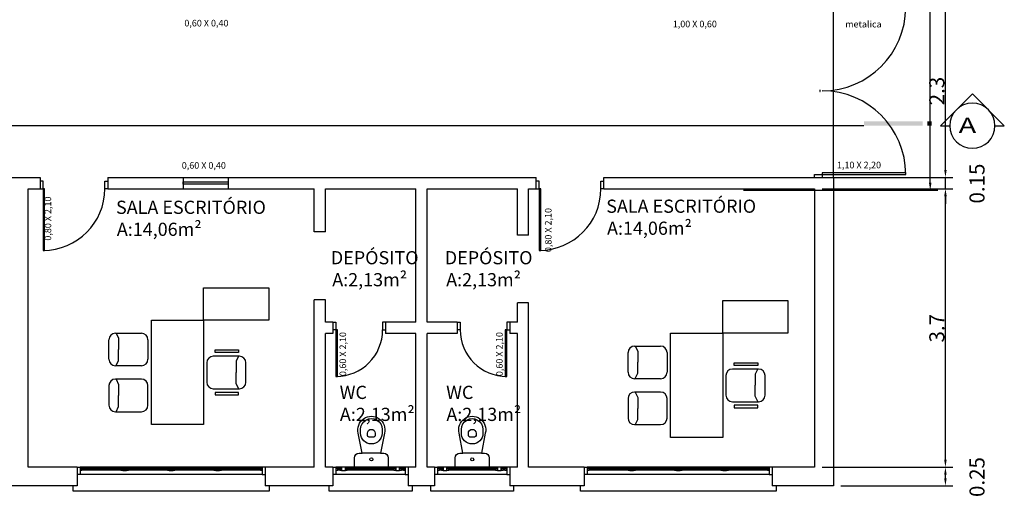
# Model space of a CAD drawing. Units: millimetres. Extents: x 2934 to 3022, y 1387 to 1510.
# Drawn here: x 2991 to 3004, y 1496 to 1502 of the extents above; entities that cross this region are included whole.
import ezdxf
from ezdxf.enums import TextEntityAlignment as Align

# ---------------------------------------------------------------- set-up
doc = ezdxf.new("R2010")
doc.units = ezdxf.units.MM
for name, color, linetype in [('02', 2, 'Continuous'), ('ESPECARQ', 2, 'Continuous'), ('ESQUADRIA', 2, 'Continuous'), ('PAREDE', 6, 'Continuous'), ('VIDRO', 1, 'Continuous')]:
    doc.layers.add(name, color=color, linetype=linetype)
doc.styles.add('REGUA60', font='cityb___.ttf', dxfattribs={"width": 1.4})
doc.styles.add('REGUA80', font='cityb___.ttf', dxfattribs={"width": 1.4})
doc.styles.add('SELO', font='txt')
doc.styles.get("Standard").update_dxf_attribs({"font": 'arial.ttf'})

msp = doc.modelspace()

# ---------------------------------------------------------------- linework, layer by layer
at = {"color": 253}
for p, q in [((3003.29171, 1500.07467), (3003.29171, 1506.74557)), ((3002.00616, 1500.14557), (3002.00616, 1502.44557)), ((3003.49369, 1500.24557), (3003.49369, 1502.34557)), ((3003.85163, 1501.25678), (3003.42725, 1500.8324)), ((3004.27601, 1500.8324), (3003.85163, 1501.25678)), ((3003.42725, 1500.8324), (3003.55155, 1500.8324)), ((3004.15171, 1500.8324), (3004.27601, 1500.8324)), ((3003.49369, 1500.24557), (3003.49369, 1500.34557)), ((3001.85616, 1500.14557), (3003.59369, 1500.14557)), ((3001.85616, 1500.14557), (3003.59369, 1500.14557)), ((3003.49369, 1499.99557), (3003.49369, 1500.14557)), ((3000.81179, 1499.97467), (3003.39171, 1499.97467)), ((3001.85616, 1499.99557), (3003.59369, 1499.99557)), ((3001.85616, 1499.99557), (3003.59369, 1499.99557)), ((3003.49369, 1499.89557), (3003.49369, 1499.79557)), ((3003.49369, 1496.39557), (3003.49369, 1499.89557)), ((2992.46465, 1498.07528), (2992.81111, 1498.07528)), ((2992.47433, 1498.07635), (2992.50771, 1498.00689)), ((2992.37804, 1497.72882), (2992.37804, 1497.98867)), ((2992.50771, 1498.00689), (2992.50771, 1497.86026)), ((2992.89772, 1497.98867), (2992.89772, 1497.72882)), ((2992.50771, 1497.71363), (2992.50771, 1497.86026)), ((2993.78982, 1497.81816), (2993.78982, 1497.8528)), ((2993.78982, 1497.8528), (2994.10277, 1497.8528)), ((2994.10277, 1497.81816), (2993.78982, 1497.81816)), ((2994.10277, 1497.8528), (2994.10277, 1497.81816)), ((2999.27655, 1497.55709), (2999.27655, 1497.81694)), ((2999.36316, 1497.90355), (2999.70962, 1497.90355)), ((2999.37284, 1497.90462), (2999.40622, 1497.83516)), ((2999.40622, 1497.83516), (2999.40622, 1497.68853)), ((2999.79624, 1497.81694), (2999.79624, 1497.55709)), ((2992.47433, 1497.64417), (2992.50771, 1497.71363)), ((2993.67937, 1497.68334), (2993.67937, 1497.4235)), ((2994.11244, 1497.76996), (2993.76598, 1497.76996)), ((2994.10277, 1497.77103), (2994.06938, 1497.70157)), ((2994.06938, 1497.70157), (2994.06938, 1497.55494)), ((2994.19905, 1497.4235), (2994.19905, 1497.68334)), ((2999.40622, 1497.5419), (2999.40622, 1497.68853)), ((3000.68833, 1497.64643), (3000.68833, 1497.68107)), ((3000.68833, 1497.68107), (3001.00128, 1497.68107)), ((3001.00128, 1497.68107), (3001.00128, 1497.64643)), ((2992.81111, 1497.64221), (2992.46465, 1497.64221)), ((2994.06938, 1497.40831), (2994.06938, 1497.55494)), ((2999.37284, 1497.47245), (2999.40622, 1497.5419)), ((3001.01095, 1497.59823), (3000.66449, 1497.59823)), ((3001.00128, 1497.64643), (3000.68833, 1497.64643)), ((3001.00128, 1497.5993), (3000.9679, 1497.52984)), ((2992.81111, 1497.46464), (2992.46465, 1497.46464)), ((2992.47433, 1497.46267), (2992.50771, 1497.39322)), ((2994.10277, 1497.33885), (2994.06938, 1497.40831)), ((2999.70962, 1497.47048), (2999.36316, 1497.47048)), ((3000.57788, 1497.51162), (3000.57788, 1497.25177)), ((3000.9679, 1497.52984), (3000.9679, 1497.38321)), ((3001.09757, 1497.25177), (3001.09757, 1497.51162)), ((2992.37804, 1497.37802), (2992.37804, 1497.11818)), ((2992.50771, 1497.39322), (2992.50771, 1497.24658)), ((2992.89772, 1497.11818), (2992.89772, 1497.37802)), ((2993.76598, 1497.33689), (2994.11244, 1497.33689)), ((2994.10277, 1497.28869), (2993.78982, 1497.28869)), ((2993.78982, 1497.28869), (2993.78982, 1497.25404)), ((2994.10277, 1497.25404), (2994.10277, 1497.28869)), ((2999.70962, 1497.29291), (2999.36316, 1497.29291)), ((2999.37284, 1497.29094), (2999.40622, 1497.22149)), ((3000.9679, 1497.23658), (3000.9679, 1497.38321)), ((2992.50771, 1497.09995), (2992.50771, 1497.24658)), ((2993.78982, 1497.25404), (2994.10277, 1497.25404)), ((2999.27655, 1497.20629), (2999.27655, 1496.94645)), ((2999.40622, 1497.22149), (2999.40622, 1497.07486)), ((2999.79624, 1496.94645), (2999.79624, 1497.20629)), ((3000.66449, 1497.16516), (3001.01095, 1497.16516)), ((3001.00128, 1497.16712), (3000.9679, 1497.23658)), ((2992.46465, 1497.03157), (2992.81111, 1497.03157)), ((2992.47433, 1497.0305), (2992.50771, 1497.09995)), ((2999.40622, 1496.92822), (2999.40622, 1497.07486)), ((3001.00128, 1497.11696), (3000.68833, 1497.11696)), ((3000.68833, 1497.11696), (3000.68833, 1497.08231)), ((3000.68833, 1497.08231), (3001.00128, 1497.08231)), ((3001.00128, 1497.08231), (3001.00128, 1497.11696)), ((2999.37284, 1496.85877), (2999.40622, 1496.92822)), ((2999.36316, 1496.85984), (2999.70962, 1496.85984)), ((2995.98917, 1496.47982), (2995.7435, 1496.47982)), ((2997.32899, 1496.47982), (2997.08332, 1496.47982)), ((3001.85616, 1496.29557), (3003.59369, 1496.29557)), ((3001.85616, 1496.29557), (3003.59369, 1496.29557)), ((3003.49369, 1496.14557), (3003.49369, 1496.19557)), ((3002.10616, 1496.04557), (3003.59369, 1496.04557))]:
    msp.add_line(p, q, dxfattribs=at)
at = {"color": 253, "linetype": 'ByBlock'}
for p, q in [((3001.82533, 1501.30407), (3001.82533, 1501.28707)), ((3001.83029, 1501.28707), (3001.83029, 1501.30407))]:
    msp.add_line(p, q, dxfattribs=at)
at = {"color": 253, "ltscale": 0.03}
for p, q in [((2993.36387, 1500.14557), (2993.36387, 1499.99557)), ((2993.36387, 1500.08476), (2993.96387, 1500.08476)), ((2993.36387, 1500.05661), (2993.36387, 1500.08476)), ((2993.96387, 1500.05661), (2993.36387, 1500.05661)), ((2993.96387, 1500.14557), (2993.96387, 1499.99557)), ((2993.96387, 1500.08476), (2993.96387, 1500.05661))]:
    msp.add_line(p, q, dxfattribs=at)
at = {"color": 253}
for points in [[(2996.09153, 1496.41841), (2996.09153, 1496.29557), (2995.64114, 1496.29557), (2995.64114, 1496.41841, -0.4142038), (2995.70255, 1496.47983), (2995.7435, 1496.47983), (2995.69232, 1496.74597, -1.29409321), (2996.04035, 1496.74597), (2995.98917, 1496.47983), (2996.03011, 1496.47982, -0.4141619)], [(2995.72303, 1496.74597), (2995.72303, 1496.79715, -1.00000323), (2996.00964, 1496.79715), (2996.00964, 1496.74597, -1)], [(2997.43135, 1496.41841), (2997.43135, 1496.29557), (2996.98096, 1496.29557), (2996.98096, 1496.41841, -0.4142038), (2997.04237, 1496.47983), (2997.08332, 1496.47983), (2997.03214, 1496.74597, -1.29409321), (2997.38017, 1496.74597), (2997.32899, 1496.47983), (2997.36993, 1496.47982, -0.4141619)], [(2997.06285, 1496.74597), (2997.06285, 1496.79715, -1.00000323), (2997.34946, 1496.79715), (2997.34946, 1496.74597, -1)], [(2995.89704, 1496.69478), (2995.83563, 1496.69478, -0.41421356), (2995.81515, 1496.71526), (2995.81515, 1496.74597, -0.99990005), (2995.91751, 1496.74597), (2995.91751, 1496.71526, -0.41411106)], [(2997.23686, 1496.69478), (2997.17545, 1496.69478, -0.41421356), (2997.15497, 1496.71526), (2997.15498, 1496.74597, -0.99990005), (2997.25733, 1496.74597), (2997.25733, 1496.71526, -0.41411106)]]:
    msp.add_lwpolyline(points, format="xyb", close=True, dxfattribs=at)
for centre in [(2995.86634, 1496.39793), (2997.20616, 1496.39793)]:
    msp.add_circle(centre, 0.02047, dxfattribs=at)
for centre, radius, start, end in [((3001.82781, 1501.30279), 0.00279, 27.365407, 152.634593), ((3001.82781, 1501.28836), 0.00279, 207.365407, 332.634593), ((3003.85163, 1500.8324), 0.30008, 0, 180), ((2992.46465, 1497.98867), 0.08661, 90, 180), ((2992.81111, 1497.98867), 0.08661, 0, 90), ((2999.36316, 1497.81694), 0.08661, 90, 180), ((2999.70962, 1497.81694), 0.08661, 0, 90), ((2992.46465, 1497.72882), 0.08661, 180, 270), ((2992.81111, 1497.72882), 0.08661, 270, 0), ((2993.76598, 1497.68334), 0.08661, 90, 180), ((2994.11244, 1497.68334), 0.08661, 0, 90), ((2999.36316, 1497.55709), 0.08661, 180, 270), ((2999.70962, 1497.55709), 0.08661, 270, 0), ((3000.66449, 1497.51162), 0.08661, 90, 180), ((3001.01095, 1497.51162), 0.08661, 0, 90), ((2992.46465, 1497.37802), 0.08661, 90, 180), ((2992.81111, 1497.37802), 0.08661, 0, 90), ((2993.76598, 1497.4235), 0.08661, 180, 270), ((2994.11244, 1497.4235), 0.08661, 270, 0), ((2999.36316, 1497.20629), 0.08661, 90, 180), ((2999.70962, 1497.20629), 0.08661, 0, 90), ((3000.66449, 1497.25177), 0.08661, 180, 270), ((3001.01095, 1497.25177), 0.08661, 270, 0), ((2992.46465, 1497.11818), 0.08661, 180, 270), ((2992.81111, 1497.11818), 0.08661, 270, 0), ((2999.36316, 1496.94645), 0.08661, 180, 270), ((2999.70962, 1496.94645), 0.08661, 270, 0)]:
    msp.add_arc(centre, radius, start, end, dxfattribs=at)
at = {"color": 253, "linetype": 'ByBlock'}
msp.add_arc((3003.85163, 1500.8324), 0.30008, 180, 0, dxfattribs=at)
for points in [[(3003.19145, 1500.8324), (3003.19145, 1500.89242), (3002.41124, 1500.8324), (3002.41124, 1500.89242)], [(3003.31148, 1500.8324), (3003.31148, 1500.89242), (3003.25146, 1500.8324), (3003.25146, 1500.89242)]]:
    msp.add_solid(points, dxfattribs=at)
at = {"color": 253}
for points in [[(3003.47702, 1500.24557), (3003.51036, 1500.24557), (3003.49369, 1500.14557)], [(3003.47702, 1500.24557), (3003.51036, 1500.24557), (3003.49369, 1500.14557)], [(3003.27505, 1500.07467), (3003.30838, 1500.07467), (3003.29171, 1499.97467)], [(3003.47702, 1499.89557), (3003.51036, 1499.89557), (3003.49369, 1499.99557)], [(3003.47702, 1499.89557), (3003.51036, 1499.89557), (3003.49369, 1499.99557)], [(3003.47702, 1496.39557), (3003.51036, 1496.39557), (3003.49369, 1496.29557)], [(3003.47702, 1496.19557), (3003.51036, 1496.19557), (3003.49369, 1496.29557)], [(3003.47702, 1496.14557), (3003.51036, 1496.14557), (3003.49369, 1496.04557)]]:
    msp.add_solid(points, dxfattribs=at)
at = {"layer": '02', "color": 253}
for p, q in [((2993.63606, 1498.24634), (2993.63606, 1498.67941)), ((2993.63606, 1498.67941), (2994.5022, 1498.67941)), ((2994.5022, 1498.67941), (2994.5022, 1498.24634)), ((3000.53457, 1498.07461), (3000.53457, 1498.50768)), ((3000.53457, 1498.50768), (3001.40071, 1498.50768)), ((3001.40071, 1498.50768), (3001.40071, 1498.07461)), ((2992.94315, 1496.86051), (2992.94315, 1498.24634)), ((2992.94315, 1498.24634), (2993.63606, 1498.24634)), ((2993.63606, 1498.24634), (2993.63606, 1496.86051)), ((2994.5022, 1498.24634), (2993.63606, 1498.24634)), ((2999.84166, 1496.68878), (2999.84166, 1498.07461)), ((2999.84166, 1498.07461), (3000.53457, 1498.07461)), ((3000.53457, 1498.07461), (3000.53457, 1496.68878)), ((3001.40071, 1498.07461), (3000.53457, 1498.07461)), ((2993.63606, 1496.86051), (2992.94315, 1496.86051)), ((3000.53457, 1496.68878), (2999.84166, 1496.68878))]:
    msp.add_line(p, q, dxfattribs=at)
at = {"layer": 'ESPECARQ', "color": 253, "ltscale": 0.1}
msp.add_line((3002.41124, 1500.8324), (2951.3432, 1500.8324), dxfattribs=at)
at = {"layer": 'ESQUADRIA', "color": 253}
for p, q in [((3001.75616, 1500.14557), (3001.75616, 1500.18557)), ((3001.75616, 1500.18557), (3001.85616, 1500.18557)), ((3002.96616, 1500.20557), (3001.85616, 1500.20557)), ((3001.85616, 1500.20557), (3001.85616, 1500.18557)), ((3001.85616, 1500.18557), (3001.85616, 1500.14557)), ((3001.85616, 1500.18557), (3002.96616, 1500.18557)), ((3002.96616, 1500.18557), (3002.96616, 1500.20557)), ((2991.50467, 1500.09557), (2991.46467, 1500.09557)), ((2991.50467, 1499.99557), (2991.50467, 1500.09557)), ((2992.32467, 1499.99557), (2992.32467, 1500.09557)), ((2992.32467, 1500.09557), (2992.36467, 1500.09557)), ((2998.09616, 1500.09557), (2998.05616, 1500.09557)), ((2998.09616, 1499.99557), (2998.09616, 1500.09557)), ((2998.91616, 1499.99557), (2998.91616, 1500.09557)), ((2998.91616, 1500.09557), (2998.95616, 1500.09557)), ((2991.46467, 1499.99557), (2991.50467, 1499.99557)), ((2991.50467, 1499.99557), (2991.50467, 1499.17557)), ((2991.52467, 1499.99557), (2991.50467, 1499.99557)), ((2991.52467, 1499.17557), (2991.52467, 1499.99557)), ((2992.36467, 1499.99557), (2992.32467, 1499.99557)), ((2998.05616, 1499.99557), (2998.09616, 1499.99557)), ((2998.09616, 1499.99557), (2998.09616, 1499.17557)), ((2998.11616, 1499.99557), (2998.09616, 1499.99557)), ((2998.11616, 1499.17557), (2998.11616, 1499.99557)), ((2998.95616, 1499.99557), (2998.91616, 1499.99557)), ((2991.50467, 1499.17557), (2991.52467, 1499.17557)), ((2998.09616, 1499.17557), (2998.11616, 1499.17557)), ((2995.35616, 1498.22057), (2995.39616, 1498.22057)), ((2995.39616, 1498.22057), (2995.39616, 1498.12057)), ((2996.05616, 1498.22057), (2996.01616, 1498.22057)), ((2996.01616, 1498.22057), (2996.01616, 1498.12057)), ((2997.00616, 1498.22057), (2997.04616, 1498.22057)), ((2997.04616, 1498.22057), (2997.04616, 1498.12057)), ((2997.70616, 1498.22057), (2997.66616, 1498.22057)), ((2997.66616, 1498.22057), (2997.66616, 1498.12057)), ((2995.39616, 1498.12057), (2995.35616, 1498.12057)), ((2995.41616, 1498.12057), (2995.39616, 1498.12057)), ((2995.39616, 1498.12057), (2995.39616, 1497.50057)), ((2995.41616, 1497.50057), (2995.41616, 1498.12057)), ((2996.01616, 1498.12057), (2996.05616, 1498.12057)), ((2997.04616, 1498.12057), (2997.00616, 1498.12057)), ((2997.64616, 1498.12057), (2997.64616, 1497.50057)), ((2997.66616, 1498.12057), (2997.64616, 1498.12057)), ((2997.66616, 1498.12057), (2997.70616, 1498.12057)), ((2997.66616, 1497.50057), (2997.66616, 1498.12057)), ((2995.39616, 1497.50057), (2995.41616, 1497.50057)), ((2997.64616, 1497.50057), (2997.66616, 1497.50057)), ((2991.95616, 1496.29557), (2991.99616, 1496.29557)), ((2994.41616, 1496.29557), (2991.99616, 1496.29557)), ((2991.99616, 1496.29557), (2991.99616, 1496.19557)), ((2992.02116, 1496.27557), (2991.99616, 1496.27557)), ((2991.99616, 1496.27557), (2991.99616, 1496.25557)), ((2992.02116, 1496.27557), (2991.99616, 1496.27557)), ((2991.99616, 1496.27557), (2991.99616, 1496.25557)), ((2991.99616, 1496.25557), (2992.02116, 1496.25557)), ((2991.99616, 1496.25557), (2992.02116, 1496.25557)), ((2994.39116, 1496.27557), (2992.02116, 1496.27557)), ((2992.53866, 1496.27557), (2992.02116, 1496.27557)), ((2992.02116, 1496.25557), (2992.02116, 1496.27557)), ((2992.02116, 1496.25557), (2992.02116, 1496.27557)), ((2994.39116, 1496.25557), (2992.02116, 1496.25557)), ((2992.53866, 1496.25557), (2992.02116, 1496.25557)), ((2992.56366, 1496.27557), (2992.53866, 1496.27557)), ((2992.53866, 1496.27557), (2992.53866, 1496.25557)), ((2992.53866, 1496.25557), (2992.56366, 1496.25557)), ((2992.61366, 1496.29557), (2992.56366, 1496.29557)), ((2992.56366, 1496.29557), (2992.56366, 1496.25057)), ((2992.56366, 1496.25557), (2992.56366, 1496.27557)), ((2992.56366, 1496.25057), (2992.61366, 1496.25057)), ((2992.61366, 1496.25057), (2992.61366, 1496.29557)), ((2992.63866, 1496.27557), (2992.61366, 1496.27557)), ((2992.61366, 1496.27557), (2992.61366, 1496.25557)), ((2992.61366, 1496.25557), (2992.63866, 1496.25557)), ((2993.15616, 1496.27557), (2992.63866, 1496.27557)), ((2992.63866, 1496.25557), (2992.63866, 1496.27557)), ((2993.15616, 1496.25557), (2992.63866, 1496.25557)), ((2993.18116, 1496.27557), (2993.15616, 1496.27557)), ((2993.15616, 1496.27557), (2993.15616, 1496.25557)), ((2993.15616, 1496.25557), (2993.18116, 1496.25557)), ((2993.23116, 1496.29557), (2993.18116, 1496.29557)), ((2993.18116, 1496.29557), (2993.18116, 1496.25057)), ((2993.18116, 1496.25557), (2993.18116, 1496.27557)), ((2993.18116, 1496.25057), (2993.23116, 1496.25057)), ((2993.23116, 1496.25057), (2993.23116, 1496.29557)), ((2993.25616, 1496.27557), (2993.23116, 1496.27557)), ((2993.23116, 1496.27557), (2993.23116, 1496.25557)), ((2993.23116, 1496.25557), (2993.25616, 1496.25557)), ((2993.77366, 1496.27557), (2993.25616, 1496.27557)), ((2993.25616, 1496.25557), (2993.25616, 1496.27557)), ((2993.77366, 1496.25557), (2993.25616, 1496.25557)), ((2993.79866, 1496.27557), (2993.77366, 1496.27557)), ((2993.77366, 1496.27557), (2993.77366, 1496.25557)), ((2993.77366, 1496.25557), (2993.79866, 1496.25557)), ((2993.84866, 1496.29557), (2993.79866, 1496.29557)), ((2993.79866, 1496.29557), (2993.79866, 1496.25057)), ((2993.79866, 1496.25557), (2993.79866, 1496.27557)), ((2993.79866, 1496.25057), (2993.84866, 1496.25057)), ((2993.84866, 1496.25057), (2993.84866, 1496.29557)), ((2993.87366, 1496.27557), (2993.84866, 1496.27557)), ((2993.84866, 1496.27557), (2993.84866, 1496.25557)), ((2993.84866, 1496.25557), (2993.87366, 1496.25557)), ((2994.39116, 1496.27557), (2993.87366, 1496.27557)), ((2993.87366, 1496.25557), (2993.87366, 1496.27557)), ((2994.39116, 1496.25557), (2993.87366, 1496.25557)), ((2994.41616, 1496.27557), (2994.39116, 1496.27557)), ((2994.39116, 1496.27557), (2994.39116, 1496.25557)), ((2994.41616, 1496.27557), (2994.39116, 1496.27557)), ((2994.39116, 1496.27557), (2994.39116, 1496.25557)), ((2994.39116, 1496.25557), (2994.41616, 1496.25557)), ((2994.39116, 1496.25557), (2994.41616, 1496.25557)), ((2994.45616, 1496.29557), (2994.41616, 1496.29557)), ((2994.41616, 1496.29557), (2994.41616, 1496.19557)), ((2994.41616, 1496.25557), (2994.41616, 1496.27557)), ((2994.41616, 1496.25557), (2994.41616, 1496.27557)), ((2995.35616, 1496.29557), (2995.39616, 1496.29557)), ((2996.31616, 1496.29557), (2995.39616, 1496.29557)), ((2995.39616, 1496.29557), (2995.39616, 1496.19557)), ((2995.42116, 1496.27557), (2995.39616, 1496.27557)), ((2995.39616, 1496.27557), (2995.39616, 1496.25557)), ((2995.39616, 1496.25557), (2995.42116, 1496.25557)), ((2995.44616, 1496.27557), (2995.42116, 1496.27557)), ((2995.42116, 1496.25557), (2995.42116, 1496.27557)), ((2995.44616, 1496.25557), (2995.42116, 1496.25557)), ((2995.47116, 1496.27557), (2995.44616, 1496.27557)), ((2995.44616, 1496.27557), (2995.44616, 1496.25557)), ((2995.44616, 1496.25557), (2995.47116, 1496.25557)), ((2995.52116, 1496.29557), (2995.47116, 1496.29557)), ((2995.47116, 1496.29557), (2995.47116, 1496.25057)), ((2995.47116, 1496.25557), (2995.47116, 1496.27557)), ((2995.47116, 1496.25057), (2995.52116, 1496.25057)), ((2995.52116, 1496.25057), (2995.52116, 1496.29557)), ((2995.54616, 1496.27557), (2995.52116, 1496.27557)), ((2995.52116, 1496.27557), (2995.52116, 1496.25557)), ((2995.54616, 1496.27557), (2995.52116, 1496.27557)), ((2995.52116, 1496.27557), (2995.52116, 1496.25557)), ((2995.54616, 1496.27557), (2995.52116, 1496.27557)), ((2995.52116, 1496.27557), (2995.52116, 1496.25557)), ((2995.54616, 1496.27557), (2995.52116, 1496.27557)), ((2995.52116, 1496.27557), (2995.52116, 1496.25557)), ((2995.52116, 1496.25557), (2995.54616, 1496.25557)), ((2995.52116, 1496.25557), (2995.54616, 1496.25557)), ((2995.52116, 1496.25557), (2995.54616, 1496.25557)), ((2995.52116, 1496.25557), (2995.54616, 1496.25557)), ((2996.16616, 1496.27557), (2995.54616, 1496.27557)), ((2996.16616, 1496.27557), (2995.54616, 1496.27557)), ((2996.16616, 1496.27557), (2995.54616, 1496.27557)), ((2996.16616, 1496.27557), (2995.54616, 1496.27557)), ((2995.54616, 1496.25557), (2995.54616, 1496.27557)), ((2995.54616, 1496.25557), (2995.54616, 1496.27557)), ((2995.54616, 1496.25557), (2995.54616, 1496.27557)), ((2995.54616, 1496.25557), (2995.54616, 1496.27557)), ((2996.16616, 1496.25557), (2995.54616, 1496.25557)), ((2996.16616, 1496.25557), (2995.54616, 1496.25557)), ((2996.16616, 1496.25557), (2995.54616, 1496.25557)), ((2996.16616, 1496.25557), (2995.54616, 1496.25557)), ((2996.19116, 1496.27557), (2996.16616, 1496.27557)), ((2996.16616, 1496.27557), (2996.16616, 1496.25557)), ((2996.19116, 1496.27557), (2996.16616, 1496.27557)), ((2996.16616, 1496.27557), (2996.16616, 1496.25557)), ((2996.19116, 1496.27557), (2996.16616, 1496.27557)), ((2996.16616, 1496.27557), (2996.16616, 1496.25557)), ((2996.19116, 1496.27557), (2996.16616, 1496.27557)), ((2996.16616, 1496.27557), (2996.16616, 1496.25557)), ((2996.16616, 1496.25557), (2996.19116, 1496.25557)), ((2996.16616, 1496.25557), (2996.19116, 1496.25557)), ((2996.16616, 1496.25557), (2996.19116, 1496.25557)), ((2996.16616, 1496.25557), (2996.19116, 1496.25557)), ((2996.24116, 1496.29557), (2996.19116, 1496.29557)), ((2996.19116, 1496.29557), (2996.19116, 1496.25057)), ((2996.19116, 1496.25557), (2996.19116, 1496.27557)), ((2996.19116, 1496.25557), (2996.19116, 1496.27557)), ((2996.19116, 1496.25557), (2996.19116, 1496.27557)), ((2996.19116, 1496.25557), (2996.19116, 1496.27557)), ((2996.19116, 1496.25057), (2996.24116, 1496.25057)), ((2996.24116, 1496.25057), (2996.24116, 1496.29557)), ((2996.26616, 1496.27557), (2996.24116, 1496.27557)), ((2996.24116, 1496.27557), (2996.24116, 1496.25557)), ((2996.24116, 1496.25557), (2996.26616, 1496.25557)), ((2996.29116, 1496.27557), (2996.26616, 1496.27557)), ((2996.26616, 1496.25557), (2996.26616, 1496.27557)), ((2996.29116, 1496.25557), (2996.26616, 1496.25557)), ((2996.31616, 1496.27557), (2996.29116, 1496.27557)), ((2996.29116, 1496.27557), (2996.29116, 1496.25557)), ((2996.29116, 1496.25557), (2996.31616, 1496.25557)), ((2996.35616, 1496.29557), (2996.31616, 1496.29557)), ((2996.31616, 1496.29557), (2996.31616, 1496.19557)), ((2996.31616, 1496.25557), (2996.31616, 1496.27557)), ((2996.70616, 1496.29557), (2996.74616, 1496.29557)), ((2997.66616, 1496.29557), (2996.74616, 1496.29557)), ((2996.74616, 1496.29557), (2996.74616, 1496.19557)), ((2996.77116, 1496.27557), (2996.74616, 1496.27557)), ((2996.74616, 1496.27557), (2996.74616, 1496.25557)), ((2996.74616, 1496.25557), (2996.77116, 1496.25557)), ((2996.79616, 1496.27557), (2996.77116, 1496.27557)), ((2996.77116, 1496.25557), (2996.77116, 1496.27557)), ((2996.79616, 1496.25557), (2996.77116, 1496.25557)), ((2996.82116, 1496.27557), (2996.79616, 1496.27557)), ((2996.79616, 1496.27557), (2996.79616, 1496.25557)), ((2996.79616, 1496.25557), (2996.82116, 1496.25557)), ((2996.87116, 1496.29557), (2996.82116, 1496.29557)), ((2996.82116, 1496.29557), (2996.82116, 1496.25057)), ((2996.82116, 1496.25557), (2996.82116, 1496.27557)), ((2996.82116, 1496.25057), (2996.87116, 1496.25057)), ((2996.87116, 1496.25057), (2996.87116, 1496.29557)), ((2996.89616, 1496.27557), (2996.87116, 1496.27557)), ((2996.87116, 1496.27557), (2996.87116, 1496.25557)), ((2996.89616, 1496.27557), (2996.87116, 1496.27557)), ((2996.87116, 1496.27557), (2996.87116, 1496.25557)), ((2996.89616, 1496.27557), (2996.87116, 1496.27557)), ((2996.87116, 1496.27557), (2996.87116, 1496.25557)), ((2996.89616, 1496.27557), (2996.87116, 1496.27557)), ((2996.87116, 1496.27557), (2996.87116, 1496.25557)), ((2996.87116, 1496.25557), (2996.89616, 1496.25557)), ((2996.87116, 1496.25557), (2996.89616, 1496.25557)), ((2996.87116, 1496.25557), (2996.89616, 1496.25557)), ((2996.87116, 1496.25557), (2996.89616, 1496.25557)), ((2997.51616, 1496.27557), (2996.89616, 1496.27557)), ((2997.51616, 1496.27557), (2996.89616, 1496.27557)), ((2997.51616, 1496.27557), (2996.89616, 1496.27557)), ((2997.51616, 1496.27557), (2996.89616, 1496.27557)), ((2996.89616, 1496.25557), (2996.89616, 1496.27557)), ((2996.89616, 1496.25557), (2996.89616, 1496.27557)), ((2996.89616, 1496.25557), (2996.89616, 1496.27557)), ((2996.89616, 1496.25557), (2996.89616, 1496.27557)), ((2997.51616, 1496.25557), (2996.89616, 1496.25557)), ((2997.51616, 1496.25557), (2996.89616, 1496.25557)), ((2997.51616, 1496.25557), (2996.89616, 1496.25557)), ((2997.51616, 1496.25557), (2996.89616, 1496.25557)), ((2997.54116, 1496.27557), (2997.51616, 1496.27557)), ((2997.51616, 1496.27557), (2997.51616, 1496.25557)), ((2997.54116, 1496.27557), (2997.51616, 1496.27557)), ((2997.51616, 1496.27557), (2997.51616, 1496.25557)), ((2997.54116, 1496.27557), (2997.51616, 1496.27557)), ((2997.51616, 1496.27557), (2997.51616, 1496.25557)), ((2997.54116, 1496.27557), (2997.51616, 1496.27557)), ((2997.51616, 1496.27557), (2997.51616, 1496.25557)), ((2997.51616, 1496.25557), (2997.54116, 1496.25557)), ((2997.51616, 1496.25557), (2997.54116, 1496.25557)), ((2997.51616, 1496.25557), (2997.54116, 1496.25557)), ((2997.51616, 1496.25557), (2997.54116, 1496.25557)), ((2997.59116, 1496.29557), (2997.54116, 1496.29557)), ((2997.54116, 1496.29557), (2997.54116, 1496.25057)), ((2997.54116, 1496.25557), (2997.54116, 1496.27557)), ((2997.54116, 1496.25557), (2997.54116, 1496.27557)), ((2997.54116, 1496.25557), (2997.54116, 1496.27557)), ((2997.54116, 1496.25557), (2997.54116, 1496.27557)), ((2997.54116, 1496.25057), (2997.59116, 1496.25057)), ((2997.59116, 1496.25057), (2997.59116, 1496.29557)), ((2997.61616, 1496.27557), (2997.59116, 1496.27557)), ((2997.59116, 1496.27557), (2997.59116, 1496.25557)), ((2997.59116, 1496.25557), (2997.61616, 1496.25557)), ((2997.64116, 1496.27557), (2997.61616, 1496.27557)), ((2997.61616, 1496.25557), (2997.61616, 1496.27557)), ((2997.64116, 1496.25557), (2997.61616, 1496.25557)), ((2997.66616, 1496.27557), (2997.64116, 1496.27557)), ((2997.64116, 1496.27557), (2997.64116, 1496.25557)), ((2997.64116, 1496.25557), (2997.66616, 1496.25557)), ((2997.70616, 1496.29557), (2997.66616, 1496.29557)), ((2997.66616, 1496.29557), (2997.66616, 1496.19557)), ((2997.66616, 1496.25557), (2997.66616, 1496.27557)), ((2998.69366, 1496.29557), (2998.73366, 1496.29557)), ((3001.15366, 1496.29557), (2998.73366, 1496.29557)), ((2998.73366, 1496.29557), (2998.73366, 1496.19557)), ((2998.75866, 1496.27557), (2998.73366, 1496.27557)), ((2998.73366, 1496.27557), (2998.73366, 1496.25557)), ((2998.75866, 1496.27557), (2998.73366, 1496.27557)), ((2998.73366, 1496.27557), (2998.73366, 1496.25557)), ((2998.73366, 1496.25557), (2998.75866, 1496.25557)), ((2998.73366, 1496.25557), (2998.75866, 1496.25557)), ((3001.12866, 1496.27557), (2998.75866, 1496.27557)), ((2999.27616, 1496.27557), (2998.75866, 1496.27557)), ((2998.75866, 1496.25557), (2998.75866, 1496.27557)), ((2998.75866, 1496.25557), (2998.75866, 1496.27557)), ((3001.12866, 1496.25557), (2998.75866, 1496.25557)), ((2999.27616, 1496.25557), (2998.75866, 1496.25557)), ((2999.30116, 1496.27557), (2999.27616, 1496.27557)), ((2999.27616, 1496.27557), (2999.27616, 1496.25557)), ((2999.27616, 1496.25557), (2999.30116, 1496.25557)), ((2999.35116, 1496.29557), (2999.30116, 1496.29557)), ((2999.30116, 1496.29557), (2999.30116, 1496.25057)), ((2999.30116, 1496.25557), (2999.30116, 1496.27557)), ((2999.30116, 1496.25057), (2999.35116, 1496.25057)), ((2999.35116, 1496.25057), (2999.35116, 1496.29557)), ((2999.37616, 1496.27557), (2999.35116, 1496.27557)), ((2999.35116, 1496.27557), (2999.35116, 1496.25557)), ((2999.35116, 1496.25557), (2999.37616, 1496.25557)), ((2999.89366, 1496.27557), (2999.37616, 1496.27557)), ((2999.37616, 1496.25557), (2999.37616, 1496.27557)), ((2999.89366, 1496.25557), (2999.37616, 1496.25557)), ((2999.91866, 1496.27557), (2999.89366, 1496.27557)), ((2999.89366, 1496.27557), (2999.89366, 1496.25557)), ((2999.89366, 1496.25557), (2999.91866, 1496.25557)), ((2999.96866, 1496.29557), (2999.91866, 1496.29557)), ((2999.91866, 1496.29557), (2999.91866, 1496.25057)), ((2999.91866, 1496.25557), (2999.91866, 1496.27557)), ((2999.91866, 1496.25057), (2999.96866, 1496.25057)), ((2999.96866, 1496.25057), (2999.96866, 1496.29557)), ((2999.99366, 1496.27557), (2999.96866, 1496.27557)), ((2999.96866, 1496.27557), (2999.96866, 1496.25557)), ((2999.96866, 1496.25557), (2999.99366, 1496.25557)), ((3000.51116, 1496.27557), (2999.99366, 1496.27557)), ((2999.99366, 1496.25557), (2999.99366, 1496.27557)), ((3000.51116, 1496.25557), (2999.99366, 1496.25557)), ((3000.53616, 1496.27557), (3000.51116, 1496.27557)), ((3000.51116, 1496.27557), (3000.51116, 1496.25557)), ((3000.51116, 1496.25557), (3000.53616, 1496.25557)), ((3000.58616, 1496.29557), (3000.53616, 1496.29557)), ((3000.53616, 1496.29557), (3000.53616, 1496.25057)), ((3000.53616, 1496.25557), (3000.53616, 1496.27557)), ((3000.53616, 1496.25057), (3000.58616, 1496.25057)), ((3000.58616, 1496.25057), (3000.58616, 1496.29557)), ((3000.61116, 1496.27557), (3000.58616, 1496.27557)), ((3000.58616, 1496.27557), (3000.58616, 1496.25557)), ((3000.58616, 1496.25557), (3000.61116, 1496.25557)), ((3001.12866, 1496.27557), (3000.61116, 1496.27557)), ((3000.61116, 1496.25557), (3000.61116, 1496.27557)), ((3001.12866, 1496.25557), (3000.61116, 1496.25557)), ((3001.15366, 1496.27557), (3001.12866, 1496.27557)), ((3001.12866, 1496.27557), (3001.12866, 1496.25557)), ((3001.15366, 1496.27557), (3001.12866, 1496.27557)), ((3001.12866, 1496.27557), (3001.12866, 1496.25557)), ((3001.12866, 1496.25557), (3001.15366, 1496.25557)), ((3001.12866, 1496.25557), (3001.15366, 1496.25557)), ((3001.19366, 1496.29557), (3001.15366, 1496.29557)), ((3001.15366, 1496.29557), (3001.15366, 1496.19557)), ((3001.15366, 1496.25557), (3001.15366, 1496.27557)), ((3001.15366, 1496.25557), (3001.15366, 1496.27557)), ((2991.99616, 1496.19557), (2991.95616, 1496.19557)), ((2994.41616, 1496.19557), (2991.99616, 1496.19557)), ((2994.41616, 1496.19557), (2994.45616, 1496.19557)), ((2995.39616, 1496.19557), (2995.35616, 1496.19557)), ((2996.31616, 1496.19557), (2995.39616, 1496.19557)), ((2996.31616, 1496.19557), (2996.35616, 1496.19557)), ((2996.74616, 1496.19557), (2996.70616, 1496.19557)), ((2997.66616, 1496.19557), (2996.74616, 1496.19557)), ((2997.66616, 1496.19557), (2997.70616, 1496.19557)), ((2998.73366, 1496.19557), (2998.69366, 1496.19557)), ((3001.15366, 1496.19557), (2998.73366, 1496.19557)), ((3001.15366, 1496.19557), (3001.19366, 1496.19557)), ((2991.90616, 1495.97557), (2991.90616, 1496.04557)), ((2994.50616, 1495.97557), (2991.90616, 1495.97557)), ((2994.50616, 1496.04557), (2994.50616, 1495.97557)), ((2995.30616, 1495.97557), (2995.30616, 1496.04557)), ((2996.40616, 1495.97557), (2995.30616, 1495.97557)), ((2996.40616, 1496.04557), (2996.40616, 1495.97557)), ((2996.65616, 1495.97557), (2996.65616, 1496.04557)), ((2997.75616, 1495.97557), (2996.65616, 1495.97557)), ((2997.75616, 1496.04557), (2997.75616, 1495.97557)), ((2998.64366, 1495.97557), (2998.64366, 1496.04557)), ((3001.24366, 1495.97557), (2998.64366, 1495.97557)), ((3001.24366, 1496.04557), (3001.24366, 1495.97557))]:
    msp.add_line(p, q, dxfattribs=at)
for centre, radius, start, end in [((3001.85616, 1502.40557), 1.11, 270, 0), ((3001.85616, 1500.18557), 1.11, 0, 90), ((2991.50467, 1499.99557), 0.82, 270, 0), ((2998.09616, 1499.99557), 0.82, 270, 0), ((2995.39616, 1498.12057), 0.62, 270, 0), ((2997.66616, 1498.12057), 0.62, 180, 270)]:
    msp.add_arc(centre, radius, start, end, dxfattribs=at)
at = {"layer": 'PAREDE', "color": 253}
for p, q in [((2988.35616, 1500.14557), (2991.23116, 1500.14557)), ((2991.23116, 1500.14557), (2991.46467, 1500.14557)), ((2991.46467, 1500.14557), (2991.46467, 1499.99557)), ((2992.36467, 1500.14557), (2995.00616, 1500.14557)), ((2992.36467, 1500.14557), (2992.36467, 1499.99557)), ((2995.00616, 1500.14557), (2995.18116, 1500.14557)), ((2995.18116, 1500.14557), (2996.53116, 1500.14557)), ((2996.53116, 1500.14557), (2997.88116, 1500.14557)), ((2997.88116, 1500.14557), (2998.05616, 1500.14557)), ((2998.05616, 1499.99557), (2998.05616, 1500.14557)), ((2998.95616, 1499.99557), (2998.95616, 1500.14557)), ((2998.95616, 1500.14557), (3001.75616, 1500.14557)), ((3001.75616, 1500.14557), (3002.00616, 1500.14557)), ((3001.75616, 1500.14557), (3001.75616, 1500.14557)), ((3002.00616, 1500.14557), (3002.00616, 1500.07057)), ((3002.00616, 1500.07057), (3002.00616, 1496.04557)), ((2991.30616, 1499.99557), (2991.46467, 1499.99557)), ((2991.30616, 1496.29557), (2991.30616, 1499.99557)), ((2992.36467, 1499.99557), (2995.00616, 1499.99557)), ((2995.00616, 1499.99557), (2995.10616, 1499.99557)), ((2995.10616, 1499.42057), (2995.10616, 1499.99557)), ((2995.25616, 1499.42057), (2995.25616, 1499.99557)), ((2995.25616, 1499.99557), (2996.45616, 1499.99557)), ((2996.45616, 1498.22057), (2996.45616, 1499.99557)), ((2996.60616, 1498.22057), (2996.60616, 1499.99557)), ((2996.60616, 1499.99557), (2997.80616, 1499.99557)), ((2997.80616, 1499.37658), (2997.80616, 1499.99557)), ((2997.95616, 1499.37658), (2997.95616, 1499.99557)), ((2997.95616, 1499.99557), (2998.05616, 1499.99557)), ((2998.95616, 1499.99557), (3001.75616, 1499.99557)), ((3001.75616, 1499.99557), (3001.75616, 1496.29557)), ((2995.25616, 1499.42057), (2995.10616, 1499.42057)), ((2997.95616, 1499.37658), (2997.80616, 1499.37658)), ((2995.10616, 1498.14557), (2995.10616, 1498.52057)), ((2995.25616, 1498.52057), (2995.10616, 1498.52057)), ((2995.25616, 1498.22057), (2995.25616, 1498.52057)), ((2997.80616, 1498.22057), (2997.80616, 1498.47658)), ((2997.95616, 1498.47658), (2997.80616, 1498.47658)), ((2997.95616, 1498.14557), (2997.95616, 1498.47658)), ((2995.35616, 1498.22057), (2995.25616, 1498.22057)), ((2995.35616, 1498.22057), (2995.35616, 1498.07057)), ((2996.45616, 1498.22057), (2996.05616, 1498.22057)), ((2996.05616, 1498.22057), (2996.05616, 1498.07057)), ((2997.00616, 1498.22057), (2996.60616, 1498.22057)), ((2997.00616, 1498.22057), (2997.00616, 1498.07057)), ((2997.80616, 1498.22057), (2997.70616, 1498.22057)), ((2997.70616, 1498.22057), (2997.70616, 1498.07057)), ((2995.10616, 1496.29557), (2995.10616, 1498.14557)), ((2995.35616, 1498.07057), (2995.25616, 1498.07057)), ((2995.25616, 1496.29557), (2995.25616, 1498.07057)), ((2996.45616, 1498.07057), (2996.05616, 1498.07057)), ((2996.45616, 1496.29557), (2996.45616, 1498.07057)), ((2997.00616, 1498.07057), (2996.60616, 1498.07057)), ((2996.60616, 1496.29557), (2996.60616, 1498.07057)), ((2997.80616, 1498.07057), (2997.70616, 1498.07057)), ((2997.80616, 1496.29557), (2997.80616, 1498.07057)), ((2997.95616, 1496.29557), (2997.95616, 1498.14557)), ((2991.95616, 1496.29557), (2991.30616, 1496.29557)), ((2991.95616, 1496.29557), (2991.95616, 1496.04557)), ((2995.10616, 1496.29557), (2994.45616, 1496.29557)), ((2994.45616, 1496.29557), (2994.45616, 1496.04557)), ((2995.35616, 1496.29557), (2995.25616, 1496.29557)), ((2995.35616, 1496.29557), (2995.35616, 1496.04557)), ((2996.45616, 1496.29557), (2996.35616, 1496.29557)), ((2996.35616, 1496.29557), (2996.35616, 1496.04557)), ((2996.70616, 1496.29557), (2996.60616, 1496.29557)), ((2996.70616, 1496.29557), (2996.70616, 1496.04557)), ((2997.80616, 1496.29557), (2997.70616, 1496.29557)), ((2997.70616, 1496.29557), (2997.70616, 1496.04557)), ((2998.69366, 1496.29557), (2997.95616, 1496.29557)), ((2998.69366, 1496.29557), (2998.69366, 1496.04557)), ((3001.75616, 1496.29557), (3001.19366, 1496.29557)), ((3001.19366, 1496.29557), (3001.19366, 1496.04557)), ((2991.23116, 1496.04557), (2990.50616, 1496.04557)), ((2991.95616, 1496.04557), (2991.23116, 1496.04557)), ((2995.18116, 1496.04557), (2994.45616, 1496.04557)), ((2995.35616, 1496.04557), (2995.18116, 1496.04557)), ((2996.53116, 1496.04557), (2996.35616, 1496.04557)), ((2996.70616, 1496.04557), (2996.53116, 1496.04557)), ((2997.88116, 1496.04557), (2997.70616, 1496.04557)), ((2998.69366, 1496.04557), (2997.88116, 1496.04557)), ((3002.00616, 1496.04557), (3001.19366, 1496.04557))]:
    msp.add_line(p, q, dxfattribs=at)
at = {"layer": 'VIDRO', "color": 253}
for p, q in [((2994.39116, 1496.26557), (2992.02116, 1496.26557)), ((2992.53866, 1496.26557), (2992.02116, 1496.26557)), ((2993.15616, 1496.26557), (2992.63866, 1496.26557)), ((2993.77366, 1496.26557), (2993.25616, 1496.26557)), ((2994.39116, 1496.26557), (2993.87366, 1496.26557)), ((2995.44616, 1496.26557), (2995.42116, 1496.26557)), ((2996.16616, 1496.26557), (2995.54616, 1496.26557)), ((2996.16616, 1496.26557), (2995.54616, 1496.26557)), ((2996.16616, 1496.26557), (2995.54616, 1496.26557)), ((2996.16616, 1496.26557), (2995.54616, 1496.26557)), ((2996.29116, 1496.26557), (2996.26616, 1496.26557)), ((2996.79616, 1496.26557), (2996.77116, 1496.26557)), ((2997.51616, 1496.26557), (2996.89616, 1496.26557)), ((2997.51616, 1496.26557), (2996.89616, 1496.26557)), ((2997.51616, 1496.26557), (2996.89616, 1496.26557)), ((2997.51616, 1496.26557), (2996.89616, 1496.26557)), ((2997.64116, 1496.26557), (2997.61616, 1496.26557)), ((3001.12866, 1496.26557), (2998.75866, 1496.26557)), ((2999.27616, 1496.26557), (2998.75866, 1496.26557)), ((2999.89366, 1496.26557), (2999.37616, 1496.26557)), ((3000.51116, 1496.26557), (2999.99366, 1496.26557)), ((3001.12866, 1496.26557), (3000.61116, 1496.26557))]:
    msp.add_line(p, q, dxfattribs=at)

# ---------------------------------------------------------------- texts
at = {"color": 253, "style": 'SELO'}
for s, height, p in [('0,60 X 0,40', 0.0875, (2993.38165, 1502.15168)), ('1,00 X 0,60', 0.0875, (2999.87097, 1502.14032)), ('metalica', 0.0875, (3002.16237, 1502.1382)), ('0,60 X 0,40', 0.0875, (2993.34744, 1500.26096)), ('1,10 X 2,20', 0.0875, (3002.0528, 1500.26636)), ('SALA ESCRITÓRIO', 0.175, (2992.47351, 1499.66075)), ('SALA ESCRITÓRIO', 0.175, (2998.98687, 1499.67526)), ('A:14,06m²', 0.175, (2992.48449, 1499.36836)), ('A:14,06m²', 0.175, (2998.99785, 1499.38288)), ('DEPÓSITO', 0.175, (2995.32792, 1498.99075)), ('DEPÓSITO', 0.175, (2996.84161, 1498.99075)), ('A:2,13m²', 0.175, (2995.34678, 1498.69837)), ('A:2,13m²', 0.175, (2996.86047, 1498.69837)), ('WC', 0.175, (2995.44522, 1497.20109)), ('WC', 0.175, (2996.86008, 1497.20109)), ('A:2,13m²', 0.175, (2995.4482, 1496.90871)), ('A:2,13m²', 0.175, (2996.86307, 1496.90871))]:
    msp.add_text(s, height=height, dxfattribs=at).set_placement(p)
at = {"color": 253}
for s, p in [('2.3', (3003.47973, 1501.10362)), ('0.15', (3004.01333, 1499.79847)), ('3.7', (3003.47973, 1497.95185)), ('0.25', (3004.01333, 1495.89847))]:
    msp.add_text(s, height=0.2, rotation=90, dxfattribs=at).set_placement(p)
at = {"color": 253, "style": 'REGUA80', "width": 1.4}
msp.add_text('A', height=0.2, dxfattribs=at).set_placement((3003.67039, 1500.73754))
at = {"color": 253, "style": 'SELO'}
for s, p in [('0,80 X 2,10', (2991.61206, 1499.30497)), ('0,80 X 2,10', (2998.25987, 1499.15283)), ('0,60 X 2,10', (2995.53073, 1497.5044)), ('0,60 X 2,10', (2997.61161, 1497.5044))]:
    msp.add_text(s, height=0.0875, rotation=90, dxfattribs=at).set_placement(p)
at = {"color": 253, "style": 'REGUA60', "width": 1.4, "flags": 9}
msp.add_attdef('LOCAL', text='', height=0.00295, rotation=90, dxfattribs=at).set_placement((3001.83972, 1501.29542), align=Align.CENTER)
at = {"layer": 'ESPECARQ', "color": 253, "style": 'REGUA60'}
for tag, text, height, width, p in [('COD', '*', 0.00295, 1.1, (3001.82929, 1501.29542)), ('DIM', '*x*/*', 0.002953, 1.4, (3001.83543, 1501.29542))]:
    msp.add_attdef(tag, text=text, height=height, rotation=90, dxfattribs=dict(at, width=width)).set_placement(p, align=Align.CENTER)

doc.saveas('drawing.dxf')
